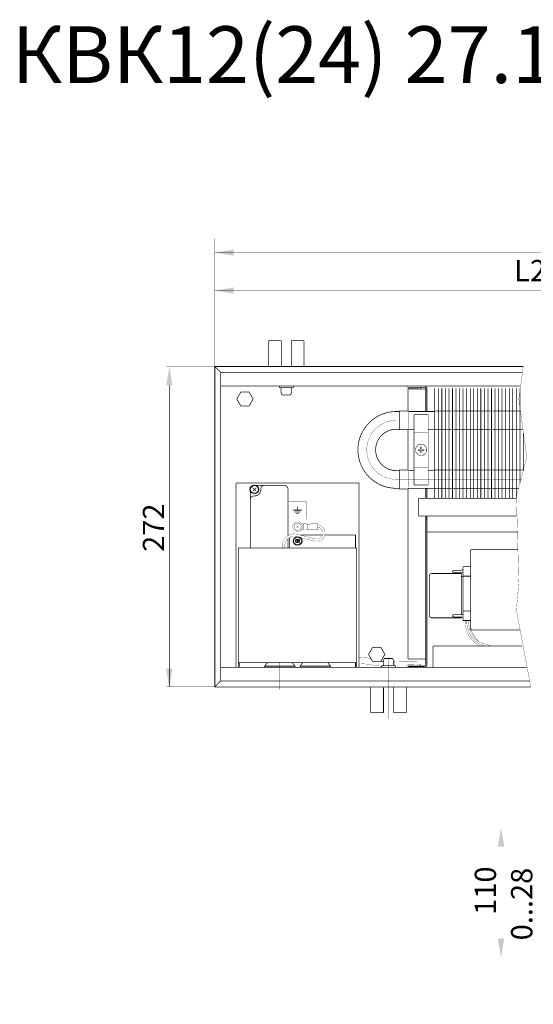
# Model space of a CAD drawing. Units: millimetres. Extents: x -37 to 12060, y 93 to 11112.
# Drawn here: x 1868 to 2085, y 5220 to 5636 of the extents above; entities that cross this region are included whole.
import ezdxf

# ---------------------------------------------------------------- set-up
doc = ezdxf.new("R2010")
doc.units = ezdxf.units.MM
for name, pattern in [('gost5', [7, 5, -2, 0]), ('gost6', [12, 8, -1.5, 1, -1.5]), ('K5LT32768', [0]), ('K5LT_BASIC', [0])]:
    doc.linetypes.add(name, pattern=pattern)
for name, color, linetype in [('LAYER0VIEW1', 7, 'Continuous'), ('LAYER0VIEW4', 7, 'Continuous'), ('Контроллер', 7, 'Continuous'), ('Контур', 7, 'Continuous'), ('Корпус', 7, 'Continuous'), ('Размеры', 1, 'Continuous'), ('Слой1', 1, 'Continuous')]:
    doc.layers.add(name, color=color, linetype=linetype)
doc.styles.add('style1', font='times.ttf', dxfattribs={"oblique": 15.00000000195859})

msp = doc.modelspace()

# ---------------------------------------------------------------- linework, layer by layer
at = {"color": 7, "linetype": 'Continuous', "lineweight": 15, "const_width": 0.3, "flags": 128}
for points in [[(2043.669860273207, 5480.072592050313), (2043.669860273207, 5433.593431453228)], [(2045.169860273207, 5480.072592050313), (2045.169860273207, 5433.593431453228)], [(2046.669860273207, 5480.072592050313), (2046.669860273207, 5433.593431453228)], [(2048.169875393481, 5480.072592050313), (2048.169860273207, 5433.593431453228)], [(2049.669875338376, 5480.072597639643), (2049.669860273207, 5433.593431453228)], [(2051.169875338376, 5480.072597153453), (2051.169860273207, 5433.593430967037)], [(2052.669875338376, 5480.072596667262), (2052.669860273207, 5433.593430480846)], [(2054.169875393481, 5480.072592050313), (2054.169860273208, 5433.593431453228)], [(2055.669875338376, 5480.072597639643), (2055.669860273208, 5433.593431453228)], [(2057.169875338376, 5480.072597153453), (2057.169860273207, 5433.593430967037)], [(2058.669875338376, 5480.072596667262), (2058.669860273207, 5433.593430480846)], [(2060.169875393481, 5480.072592050313), (2060.169860273208, 5433.593431453228)], [(2061.669875338377, 5480.072597639643), (2061.669860273208, 5433.593431453228)], [(2063.169875338377, 5480.072597153453), (2063.169860273208, 5433.593430967037)], [(2064.669875338376, 5480.072596667262), (2064.669860273208, 5433.593430480846)], [(2066.169875393479, 5480.07258621602), (2066.169860273206, 5433.593425618935)], [(2067.669875338375, 5480.072591805351), (2067.669860273206, 5433.593425618935)], [(2069.169875338375, 5480.07259131916), (2069.169860273206, 5433.593425132744)], [(2070.669875338375, 5480.072590832969), (2070.669860273206, 5433.593424646553)], [(2072.169875393482, 5480.072592050313), (2072.169860273208, 5433.593431453228)], [(2073.669875338377, 5480.072597639643), (2073.669860273208, 5433.593431453228)], [(2075.169875338377, 5480.072597153453), (2075.169860273208, 5433.593430967037)], [(2076.669875338377, 5480.072596667262), (2076.669860273208, 5433.593430480846)], [(2078.169875393478, 5480.072582326492), (2078.169860273205, 5433.593421729407)], [(2079.669875338374, 5480.072587915823), (2079.669862325733, 5439.925896162167)], [(2081.169869292235, 5461.418993790524), (2081.169864173262, 5445.625903182777)], [(2039.904453410815, 5437.82384415882), (2039.904453410815, 5433.593431453228)]]:
    msp.add_lwpolyline(points, dxfattribs=at)
at = {"color": 7, "linetype": 'Continuous', "lineweight": 15, "const_width": 0.3, "elevation": -0.06599057727929239}
for points in [[(2043.669860273207, 5470.522548247552), (2079.785118173758, 5470.522548247554)], [(2080.867859290509, 5462.622548247554), (2043.669860273207, 5462.622548247552)], [(2043.669860273207, 5445.522548247552), (2081.405823400834, 5445.522548247554)], [(2079.326876032414, 5437.622548247554), (2043.669860273207, 5437.622548247552)]]:
    msp.add_lwpolyline(points, dxfattribs=at)
at = {"lineweight": 30}
for points in [[(1930.083191588522, 5481.343431453228), (1932.749858255188, 5481.343431453228), (1931.416524921856, 5489.343431453228)], [(1930.034284474803, 5361.549988770917), (1932.700951141469, 5361.549988770917), (1931.367617808137, 5353.549988770917)], [(2070.377117059867, 5286.267409438597), (2073.043783726534, 5286.267409438597), (2071.710450393201, 5294.267409438597)]]:
    msp.add_solid(points, dxfattribs=at)
at = {"layer": 'LAYER0VIEW1', "color": 0, "linetype": 'K5LT_BASIC', "const_width": 0.3, "elevation": -2.00701487040206, "flags": 128}
for points in [[(2016.624123324925, 5342.883431453228), (2016.624123324925, 5353.843431453228)], [(2031.624123324925, 5353.843431453228), (2031.624123324925, 5342.883431453228)], [(2021.999123324925, 5342.883431453228), (2016.624123324925, 5342.883431453228)], [(2031.624123324925, 5342.883431453228), (2026.249123324925, 5342.883431453228)]]:
    msp.add_lwpolyline(points, dxfattribs=at)
at = {"layer": 'LAYER0VIEW1', "color": 0, "linetype": 'K5LT_BASIC', "const_width": 0.3, "flags": 128}
for points in [[(2022.0812332153, 5353.843431453228, 0.06983711297725903), (2021.999123324925, 5353.258431453229)], [(2026.249123324925, 5353.258431453229, 0.06983711297725863), (2026.167013434549, 5353.843431453228)]]:
    msp.add_lwpolyline(points, format="xyb", dxfattribs=at)
for points in [[(2021.999123324925, 5353.258431453229), (2021.999123324925, 5342.883431453228)], [(2026.249123324925, 5353.258431453229), (2026.249123324925, 5342.883431453228)]]:
    msp.add_lwpolyline(points, dxfattribs=at)
at = {"layer": 'LAYER0VIEW4', "color": 7, "linetype": 'K5LT32768', "lineweight": 20, "flags": 128}
for points, const_width in [([(2032.594762719987, 5463.233483002698), (2032.594762719987, 5469.92420209374)], 0.1), ([(2032.594762719987, 5438.233483002698), (2032.594762719987, 5444.92420209374)], 0.1), ([(1983.892876306367, 5428.585560675011), (1987.416030515262, 5428.585560675011)], 0.3), ([(1984.436905821888, 5427.835560675011), (1986.872000999741, 5427.835560675011)], 0.3), ([(1985.154453410815, 5427.085560675011), (1986.154453410815, 5427.085560675011)], 0.3), ([(1985.654453410815, 5430.085560675011), (1985.654453410815, 5428.585560675011)], 0.3)]:
    msp.add_lwpolyline(points, dxfattribs=dict(at, const_width=const_width))
at = {"layer": 'Контроллер', "lineweight": 30, "const_width": 0.3, "flags": 128}
for points in [[(1959.654453410815, 5440.093431453227), (1959.654453410815, 5362.093431453227)], [(1960.654453410815, 5412.519870956289), (1960.654453410815, 5362.093431453227)], [(2010.654453410815, 5362.093431453227), (2010.654453410814, 5412.519870956289)], [(1960.654453410815, 5364.094059815406), (2010.654453410815, 5364.094059815406)], [(1961.154453410815, 5364.094059815406), (1961.154453410815, 5362.093431453227)], [(2010.154453410815, 5362.093431453227), (2010.154453410815, 5364.094059815406)]]:
    msp.add_lwpolyline(points, dxfattribs=at)
at = {"layer": 'Контур', "flags": 128}
for points, const_width in [([(1950.654453410815, 5543.403313090146), (1950.654453410815, 5489.343431453229)], 0.1), ([(1950.654453410815, 5537.527750031939), (2481.654453410815, 5537.527750031939)], 0.1), ([(1950.654453410815, 5521.459944018801), (2207.904453410815, 5521.459944018801)], 0.1), ([(1950.654453410815, 5489.343431453228), (1930.166524921856, 5489.343431453228)], 0.1), ([(1953.154453410815, 5486.843431453228), (1950.654453410815, 5489.343431453228)], 0.3), ([(2081.125619432843, 5489.343431453229), (2079.218143395046, 5475.659364225559), (2082.593143395046, 5451.034364225559), (2078.218143395046, 5434.409364225559), (2079.218143395046, 5398.28436422556), (2078.218143395046, 5386.28436422556), (2084.310782823337, 5353.761565311504)], 0.1), ([(1953.154453410815, 5486.843431453228), (1953.154453410815, 5356.343431453228)], 0.3), ([(1931.416524921856, 5353.843431453228), (1931.416524921856, 5481.343431453228)], 0.2), ([(2040.037012604117, 5481.093431453228), (2046.787012604117, 5481.093431453228)], 0.3), ([(2040.654453410815, 5481.093431453228), (2047.404453410815, 5481.093431453228)], 0.3), ([(2039.154453410815, 5480.593431453228), (2032.41414991328, 5480.593431453228)], 0.3), ([(2032.414149912052, 5470.570538262648), (2032.414149912052, 5479.843431453228)], 0.3), ([(2040.404453410815, 5479.843431453228), (2032.414149912052, 5479.843431453228)], 0.3), ([(2037.566383200243, 5480.350611906594), (2037.484127559762, 5479.857424305767)], 0.3), ([(2039.904453410815, 5470.322883885669), (2039.904453410815, 5479.843431453228)], 0.3), ([(2040.404453410815, 5479.843431453228), (2040.40432082492, 5470.322817619085)], 0.3), ([(2032.414017326449, 5445.570538279932), (2032.414017326258, 5462.577150072671)], 0.3), ([(1966.654453410815, 5436.593431453227), (1968.154453410815, 5438.093431453227)], 0.3), ([(1966.654453410815, 5438.093431453227), (1968.154453410815, 5436.593431453227)], 0.3), ([(2032.414149913091, 5365.612649963335), (2032.414149912448, 5437.577150055388)], 0.3), ([(2039.904453410815, 5433.593431453228), (2039.904453410815, 5437.82384415882)], 0.3), ([(2040.404453410815, 5437.570878978033), (2039.904453410815, 5437.570899806637)], 0.3), ([(2040.404453410815, 5437.82384415882), (2040.404453410815, 5433.593431453228)], 0.3), ([(1981.904453410815, 5432.203233186586), (1981.904453410815, 5424.703233186586)], 0.1), ([(1989.404453410815, 5432.203233186586), (1981.904453410815, 5432.203233186586)], 0.1), ([(1989.404453410815, 5424.703233186586), (1989.404453410815, 5432.203233186586)], 0.1), ([(2036.904453410815, 5433.593431453228), (2036.904453410815, 5426.093431453228)], 0.3), ([(1981.904453410815, 5424.703233186586), (1989.404453410815, 5424.703233186586)], 0.1), ([(1986.455325529994, 5423.426080891001), (1988.14806766068, 5422.625919747642)], 0.1), ([(1988.181236742373, 5420.315290190837), (1988.188984741915, 5422.815278184508)], 0.1), ([(1989.546028676672, 5422.811072413996), (1988.188984741915, 5422.815278184508)], 0.1), ([(1989.738899556586, 5420.510463619855), (1989.745407876202, 5422.610453534539)], 0.1), ([(1991.188195534367, 5422.555981785689), (1989.745252916211, 5422.560453774665)], 0.1), ([(1991.181842174742, 5420.505991630879), (1991.188350494358, 5422.605981545564)], 0.1), ([(1994.188955926728, 5422.796682985604), (1991.388969373816, 5422.805360745094)], 0.1), ([(1994.181207927184, 5420.296694991933), (1994.188955926728, 5422.796682985604)], 0.1), ([(2039.904453410815, 5363.343431453228), (2039.904453410815, 5426.093431453228)], 0.3), ([(2040.404453410815, 5426.093431453228), (2040.404453410815, 5363.343431453228)], 0.3), ([(1985.152160280176, 5421.09573514933), (1986.156746541451, 5422.091127757126)], 0.1), ([(1985.156757106916, 5422.095724583866), (1986.152149714712, 5421.091138322589)], 0.1), ([(1986.478104011926, 5419.770905839524), (1988.160742097364, 5420.592101826954)], 0.1), ([(1989.538280677129, 5420.311084420323), (1988.181236742373, 5420.315290190837)], 0.1), ([(1991.181997134732, 5420.555991390752), (1989.739054516577, 5420.560463379727)], 0.1), ([(1994.181207927184, 5420.296694991933), (1991.381221374272, 5420.305372751421)], 0.1), ([(2078.815792460612, 5419.393431453228), (2040.404453410815, 5419.393431453228)], 0.3), ([(1984.904453410815, 5414.769870956289), (1986.404453410815, 5416.269870956289)], 0.3), ([(1984.904453410815, 5416.269870956289), (1986.404453410815, 5414.769870956289)], 0.3), ([(1996.12153355899, 5418.019870956289), (1986.793846668243, 5418.019870956289)], 0.3), ([(2010.154453410814, 5418.019870956289), (1997.168636145465, 5418.019870956289)], 0.3), ([(2010.154453410814, 5418.019870956289), (2010.154453410814, 5412.519870956287)], 0.3), ([(2010.654453410814, 5412.519870956289), (1960.654453410815, 5412.519870956289)], 0.3), ([(2078.840972651356, 5411.909657341354), (2058.904453410825, 5411.909657341354)], 0.3), ([(2058.904453410826, 5377.909657341354), (2058.904453410825, 5411.909657341354)], 0.3), ([(2042.404453410826, 5401.784657341354), (2054.904453410825, 5401.784657341354)], 0.3), ([(2051.154453410825, 5402.72946753634), (2051.154453410825, 5402.589847146367)], 0.3), ([(2051.325396469321, 5402.966638360852), (2051.865965884364, 5403.146828165866)], 0.3), ([(2051.325396469321, 5402.352676321855), (2051.865965884364, 5402.172486516841)], 0.3), ([(2051.945022825867, 5403.159657341354), (2054.863883995783, 5403.159657341354)], 0.3), ([(2051.945022825867, 5402.159657341354), (2054.863883995783, 5402.159657341354)], 0.3), ([(2054.904453410825, 5401.784657341354), (2054.904453410825, 5384.412971057659)], 0.3), ([(2054.942940937288, 5403.172486516841), (2055.654453410825, 5403.409657341354)], 0.3), ([(2054.942940937288, 5402.146828165866), (2055.654453410825, 5401.909657341354)], 0.3), ([(2055.654453410825, 5404.659657341354), (2055.654453410825, 5381.909657341354)], 0.3), ([(2058.904453410825, 5404.659657341354), (2055.654453410825, 5404.659657341354)], 0.3), ([(2041.404453410826, 5400.784657341354), (2041.404453410826, 5384.034657341354)], 0.3), ([(2054.904453410825, 5400.409657341354), (2055.654453410825, 5400.409657341354)], 0.3), ([(2058.904453410825, 5400.659657341354), (2055.654453410825, 5400.659657341354)], 0.3), ([(2055.654453410825, 5385.909657341354), (2058.904453410825, 5385.909657341354)], 0.3), ([(2042.404453410826, 5383.034657341354), (2054.904453410825, 5383.034657341354)], 0.3), ([(2051.154453410825, 5383.97946753634), (2051.154453410825, 5383.839847146367)], 0.3), ([(2051.325396469321, 5384.216638360852), (2051.865965884364, 5384.396828165866)], 0.3), ([(2051.325396469321, 5383.602676321855), (2051.865965884364, 5383.422486516841)], 0.3), ([(2051.945022825867, 5384.409657341354), (2054.863883995783, 5384.409657341354)], 0.3), ([(2051.945022825867, 5383.409657341354), (2054.863883995783, 5383.409657341354)], 0.3), ([(2054.904453410825, 5383.406343625048), (2054.904453410825, 5383.034657341354)], 0.3), ([(2054.942940937288, 5384.422486516841), (2055.654453410825, 5384.659657341354)], 0.3), ([(2054.942940937288, 5383.396828165866), (2055.654453410825, 5383.159657341354)], 0.3), ([(2055.654453410825, 5381.909657341354), (2058.904453410825, 5381.909657341354)], 0.3), ([(2079.787014189283, 5377.909657341354), (2058.904453410826, 5377.909657341354)], 0.3), ([(2042.91324245897, 5371.109048858213), (2042.914683562245, 5362.093490816177)], 0.3), ([(2039.904453410815, 5365.612649963335), (2032.414149912051, 5365.612649963335)], 0.3), ([(2039.154453410815, 5362.593431453228), (2032.41414991328, 5362.593431453228)], 0.3), ([(2040.053738888214, 5362.236612221707), (2032.56343538945, 5362.236612221707)], 0.3), ([(2037.566383200243, 5362.836250999861), (2037.484127559762, 5363.329438600688)], 0.3), ([(1953.154453410815, 5356.343431453228), (1950.654453410815, 5353.843431453228)], 0.3), ([(1950.654453410815, 5353.843431453228), (1930.166524921856, 5353.843431453228)], 0.2), ([(2104.00708077718, 5294.267409438597), (2070.638109014975, 5294.267409438597)], 0.05), ([(2071.710450393201, 5239.267099469833), (2071.710450393201, 5294.267409438597)], 0.05), ([(2113.260488172585, 5239.267099469833), (2071.085450393201, 5239.267099469833)], 0.05), ([(2232.00708077718, 5219.591639679596), (2071.706772323785, 5219.591639679596)], 0.05)]:
    msp.add_lwpolyline(points, dxfattribs=dict(at, const_width=const_width))
at = {"layer": 'Контур', "color": 1, "linetype": 'Continuous', "lineweight": 25, "const_width": 0.3, "elevation": -0.2499999999999997, "flags": 128}
msp.add_lwpolyline([(1995.817032357207, 5510.081044391032), (1995.817032357207, 5510.081044391032)], dxfattribs=at)
at = {"layer": 'Контур', "linetype": 'gost6', "const_width": 0.1, "flags": 128}
for points in [[(1980.904453410816, 5477.111454651529), (1980.904453410816, 5502.378805644183)], [(2028.66084401588, 5466.572148834), (2080.326213438026, 5466.574556874936)], [(2027.242246102138, 5441.572080350332), (2080.366876898916, 5441.574551540262)], [(2041.154453410826, 5392.409657341354), (2078.728584488029, 5392.409657341354)], [(1978.154453410815, 5352.593431453228), (1978.154453410815, 5364.343431453227)], [(1993.154453410815, 5352.593431453228), (1993.154453410815, 5364.343431453227)], [(2024.124123324925, 5366.325408254926), (2024.124123324925, 5340.343431453227)]]:
    msp.add_lwpolyline(points, dxfattribs=at)
at = {"layer": 'Контур', "color": 0, "linetype": 'K5LT_BASIC', "const_width": 0.3, "flags": 128}
for points in [[(1973.404453410816, 5500.303431453228), (1973.404453410816, 5489.343431453228)], [(1978.779453410817, 5500.303431453228), (1973.404453410816, 5500.303431453228)], [(1988.404453410816, 5500.303431453228), (1983.029453410817, 5500.303431453228)], [(1988.404453410816, 5489.343431453228), (1988.404453410816, 5500.303431453228)]]:
    msp.add_lwpolyline(points, dxfattribs=at)
at = {"layer": 'Контур', "color": 0, "linetype": 'K5LT_BASIC', "const_width": 0.3, "elevation": 2.00701487040206, "flags": 128}
for points in [[(1978.779453410816, 5489.928431453227), (1978.779453410816, 5500.303431453228)], [(1983.029453410816, 5489.928431453227), (1983.029453410816, 5500.303431453228)]]:
    msp.add_lwpolyline(points, dxfattribs=at)
for points in [[(1978.779453410816, 5489.928431453227, 0.06983711297726038), (1978.861563301192, 5489.343431453228)], [(1982.947343520441, 5489.343431453228, 0.06983711297726071), (1983.029453410816, 5489.928431453227)]]:
    msp.add_lwpolyline(points, format="xyb", dxfattribs=at)
at = {"layer": 'Контур', "linetype": 'Continuous', "const_width": 0.3, "elevation": 0.4999999999999993, "flags": 128}
for points in [[(1978.283419770613, 5481.09343145323, 0.9894230405424158), (1978.283419770613, 5480.34343145323)], [(1983.52548705102, 5480.34343145323, 0.9894230405424158), (1983.52548705102, 5481.09343145323)], [(1978.654453410816, 5480.09343145323, 0.414213562373095), (1978.404453410816, 5480.34343145323)], [(1983.404453410816, 5480.34343145323, 0.414213562373095), (1983.154453410816, 5480.09343145323)]]:
    msp.add_lwpolyline(points, format="xyb", dxfattribs=at)
at = {"layer": 'Контур', "flags": 128}
for points, const_width in [([(2037.484127559762, 5479.857424305767), (2036.085678535278, 5480.09066277323, 0.05339366179314867), (2035.979377416074, 5480.096896652672), (2032.622184472913, 5480.029872907374, -0.3490577208258447), (2031.840841416676, 5480.557613924532), (2031.793413924234, 5480.811959195794, 0.3279290804606449), (2031.511925258389, 5481.101301173275, 0.355183978405445)], 0.1), ([(2037.566383200243, 5480.350611906594), (2036.167934175758, 5480.583850374057, 0.05132684260091374), (2035.963568609429, 5480.596680674759), (2032.593984782786, 5480.529409555113, -0.3396496376857631), (2032.324230753786, 5480.689632535044), (2032.283040854778, 5480.892257853038, 0.06559689676300834), (2032.22452757045, 5481.101220047999, 0.06559689676300834)], 0.1), ([(2039.154453410815, 5481.093431453228, -0.414213562373095), (2040.404453410815, 5479.843431453228)], 0.3), ([(2039.154453410815, 5480.593431453228, -0.414213562373095), (2039.904453410815, 5479.843431453228)], 0.3), ([(1989.745407876202, 5422.610453534539, 0.4142135623732282), (1989.546028676672, 5422.811072413996)], 0.1), ([(1991.388969373816, 5422.805360745094, 0.414213562373095), (1991.188350494359, 5422.605981545564)], 0.1), ([(1989.538280677129, 5420.311084420323, 0.414213562373095), (1989.738899556586, 5420.510463619855)], 0.1), ([(1991.181842174742, 5420.505991630879, 0.414213562373095), (1991.381221374272, 5420.305372751423)], 0.1), ([(2042.404453410826, 5401.784657341354, 0.414213562373095), (2041.404453410826, 5400.784657341354)], 0.3), ([(2051.325396469321, 5402.966638360852, 0.3228228060551482), (2051.154453410825, 5402.72946753634)], 0.3), ([(2051.154453410825, 5402.589847146367, 0.3228228060551482), (2051.325396469321, 5402.352676321855)], 0.3), ([(2051.945022825867, 5403.159657341354, 0.08061157167050129), (2051.865965884364, 5403.146828165866)], 0.3), ([(2051.865965884364, 5402.172486516841, 0.08061157167050129), (2051.945022825867, 5402.159657341354)], 0.3), ([(2054.863883995783, 5403.159657341354, 0.08061157167050129), (2054.942940937288, 5403.172486516841)], 0.3), ([(2054.942940937288, 5402.146828165866, 0.08061157167050129), (2054.863883995783, 5402.159657341354)], 0.3), ([(2041.404453410826, 5384.034657341354, 0.414213562373095), (2042.404453410826, 5383.034657341354)], 0.3), ([(2051.325396469321, 5384.216638360852, 0.3228228060551482), (2051.154453410825, 5383.97946753634)], 0.3), ([(2051.154453410825, 5383.839847146367, 0.3228228060551482), (2051.325396469321, 5383.602676321855)], 0.3), ([(2051.945022825867, 5384.409657341354, 0.08061157167050129), (2051.865965884364, 5384.396828165866)], 0.3), ([(2051.865965884364, 5383.422486516841, 0.08061157167050129), (2051.945022825867, 5383.409657341354)], 0.3), ([(2054.863883995783, 5384.409657341354, 0.08061157167050129), (2054.942940937288, 5384.422486516841)], 0.3), ([(2054.942940937288, 5383.396828165866, 0.08061157167050129), (2054.863883995783, 5383.409657341354)], 0.3), ([(2056.564387028669, 5381.898221837191, 0.09905947387634742), (2057.171483559147, 5377.669957349304, 0.2383063666241881), (2063.566416041393, 5370.895639596501)], 0.09999999999999999), ([(2057.265519064586, 5381.8982955383, 0.1004605645781307), (2057.837412199051, 5377.886487531909, 0.2384182889755808), (2063.790958061281, 5371.55880457137), (2065.398673406631, 5371.051015340312)], 0.09999999999999999), ([(2057.966818636343, 5381.898369257022, 0.1020702298494821), (2058.503388575265, 5378.102992683573, 0.2385624293301911), (2064.016008665032, 5372.221808912451), (2067.233417557884, 5371.205605644609)], 0.09999999999999999), ([(2062.582722828383, 5372.893285121054, -0.271156496901533), (2058.904453410827, 5381.898467818663)], 0.09999999999999999), ([(2016.889281419767, 5365.464291179848, -0.02301871906436835), (2015.354115192346, 5366.053398707162), (2011.654453410815, 5366.289600643236)], 0.1), ([(2042.914301545705, 5364.483390520652, -0.004989342387961747), (2026.374123324925, 5364.658823657369)], 0.1), ([(2021.138240178716, 5362.536255633623, -0.005753353663226026), (2014.783762012893, 5363.484518930739), (2011.654453410815, 5363.684307125995)], 0.1), ([(2037.484127559762, 5363.329438600688), (2036.085678535278, 5363.096200133225, -0.05339366179314867), (2035.979377416074, 5363.089966253784), (2032.622184472913, 5363.156989999082, 0.3490577208258447), (2031.840841416676, 5362.629248981923), (2031.793413924234, 5362.374903710662, -0.3279290804606449), (2031.511925258389, 5362.085561733182, -0.355183978405445)], 0.1), ([(2037.566383200243, 5362.836250999861), (2036.167934175758, 5362.603012532399, -0.05132684260091374), (2035.963568609429, 5362.590182231696), (2032.593984782786, 5362.657453351342, 0.3396496376857631), (2032.324230753786, 5362.497230371412), (2032.283040854778, 5362.294605053418, -0.06559689676300834), (2032.22452757045, 5362.085642858457, -0.06559689676300834)], 0.1), ([(2039.154453410815, 5362.093431453228, 0.414213562373095), (2040.404453410815, 5363.343431453228)], 0.3), ([(2039.154453410815, 5362.593431453228, 0.414213562373095), (2039.904453410815, 5363.343431453228)], 0.3)]:
    msp.add_lwpolyline(points, format="xyb", dxfattribs=dict(at, const_width=const_width))
at = {"layer": 'Контур', "color": 0, "linetype": 'Continuous', "lineweight": 25, "const_width": 0.3, "elevation": 0.2499999999999991, "flags": 128}
msp.add_lwpolyline([(1961.672402603247, 5472.593431453224), (1959.940351795678, 5475.593431453223), (1961.672402603247, 5478.593431453223), (1965.136504218385, 5478.593431453223), (1966.868555025954, 5475.593431453223), (1965.136504218385, 5472.593431453224)], close=True, dxfattribs=at)
at = {"layer": 'Контур', "linetype": 'gost6', "const_width": 0.1, "flags": 128}
for points, elevation in [([(1963.404453410816, 5479.101996604872), (1963.404453410816, 5472.084866301586)], 0.2499999999999991), ([(1967.365654586245, 5475.593431453229), (1959.443252235387, 5475.593431453229)], 0.2499999999999991), ([(2019.124123324925, 5364.084866301583), (2019.124123324925, 5371.101996604869)], 0.2499999999999997), ([(2015.162922149496, 5367.593431453227), (2023.085324500353, 5367.593431453227)], 0.2499999999999997)]:
    msp.add_lwpolyline(points, dxfattribs=dict(at, elevation=elevation))
at = {"layer": 'Контур', "linetype": 'Continuous', "const_width": 0.3, "elevation": 0.4999999999999993, "flags": 128}
for points in [[(1983.52548705102, 5480.34343145323), (1978.28341977061, 5480.34343145323)], [(1978.654453410816, 5480.09343145323), (1978.654453410816, 5478.327168128657)], [(1978.654453410816, 5478.327168128657), (1979.147686906665, 5477.34343145323)], [(1982.661219914967, 5477.34343145323), (1979.145731160479, 5477.34733211948)], [(1983.154453410816, 5478.327168128657), (1982.661219914967, 5477.34343145323)], [(1983.154453410816, 5480.09343145323), (1983.154453410816, 5478.327168128657)]]:
    msp.add_lwpolyline(points, dxfattribs=at)
at = {"layer": 'Контур', "flags": 128}
for points, const_width, elevation in [([(2027.415543123195, 5470.32384415882, 0.9999999999999999), (2027.415543123195, 5437.82384415882)], 0.3, -0.0833942677684994), ([(2027.415543123195, 5462.82384415882, 0.9999999999999999), (2027.415543123195, 5445.32384415882)], 0.3, -0.0833942677684994), ([(1979.432314339876, 5412.256396960415, -0.6103005990351021), (1985.951233080613, 5418.226707534012), (1992.926478694729, 5416.514492168874, 1.083962155030803), (1994.184615359302, 5421.396145157872, 1.083962155030803)], 0.1, -37.2332007939523), ([(1980.396980838464, 5412.519870956289, -0.6149544378898381), (1985.654453410815, 5417.269870956289), (1992.647074309225, 5415.553390475571, 1.102579033101092), (1994.187746328486, 5422.406391134705, 0.7330603907057326)], 0.1, -37.2332007939523)]:
    msp.add_lwpolyline(points, format="xyb", dxfattribs=dict(at, const_width=const_width, elevation=elevation))
at = {"layer": 'Контур', "const_width": 0.3, "flags": 128}
for points, elevation in [([(2028.665543123195, 5470.32384415882), (2027.415543123195, 5470.32384415882)], -0.0833942677684994), ([(2032.41084401588, 5470.57384415882), (2028.66084401588, 5470.57384415882), (2028.66084401588, 5462.57384415882), (2032.41084401588, 5462.57384415882)], -0.0833942677684994), ([(2032.66084401588, 5470.32384415882), (2032.41084401588, 5470.57384415882)], -0.0833942677684994), ([(2043.669860273207, 5470.322384711996), (2032.66084401588, 5470.32384415882)], -0.0833942677684994), ([(2028.665543123195, 5462.82384415882), (2027.415543123195, 5462.82384415882)], -0.0833942677684994), ([(2032.41084401588, 5462.57384415882), (2032.66084401588, 5462.82384415882)], -0.0833942677684994), ([(2032.66084401588, 5462.82384415882), (2034.90432082492, 5462.82384415882)], -0.0833942677684994), ([(2040.90432082492, 5462.82384415882), (2043.669860273207, 5462.82384415882)], -0.0833942677684994), ([(2028.665543123195, 5445.32384415882), (2027.415543123195, 5445.32384415882)], -0.0833942677684994), ([(2032.41084401588, 5445.57384415882), (2028.66084401588, 5445.57384415882), (2028.66084401588, 5437.57384415882), (2032.41084401588, 5437.57384415882)], -0.0833942677684994), ([(2032.41084401588, 5445.57384415882), (2032.66084401588, 5445.32384415882)], -0.0833942677684994), ([(2032.66084401588, 5445.32384415882), (2034.90432082492, 5445.32384415882)], -0.0833942677684994), ([(2040.90432082492, 5445.32384415882), (2043.669860273207, 5445.32384415882)], -0.0833942677684994), ([(2028.665543123195, 5437.82384415882), (2027.415543123195, 5437.82384415882)], -0.0833942677684994), ([(2032.66084401588, 5437.82384415882), (2032.41084401588, 5437.57384415882)], -0.0833942677684994), ([(2043.669860273207, 5437.82384415882), (2032.66084401588, 5437.82384415882)], -0.08339426776849937)]:
    msp.add_lwpolyline(points, dxfattribs=dict(at, elevation=elevation))
at = {"layer": 'Контур', "const_width": 0.2}
for points in [[(2034.90432082492, 5468.968614186707), (2040.90432082492, 5468.968614186707)], [(2034.90432082492, 5439.218614186707), (2034.90432082492, 5468.968614186707)], [(2040.90432082492, 5439.218614186707), (2040.90432082492, 5468.968614186707)], [(2034.90432082492, 5461.593614186707), (2040.90432082492, 5461.593614186707)], [(2034.904320824918, 5446.593614186707), (2040.904320824918, 5446.593614186707)], [(2034.90432082492, 5439.218614186707), (2040.90432082492, 5439.218614186707)]]:
    msp.add_lwpolyline(points, dxfattribs=at)
at = {"layer": 'Контур', "linetype": 'gost6', "const_width": 0.1, "elevation": -0.08895776786163495, "flags": 128}
msp.add_lwpolyline([(2027.415546327103, 5466.570878973881, 0.9999999999999999), (2027.415546327103, 5441.570878973881)], format="xyb", dxfattribs=at)
at = {"layer": 'Контур', "const_width": 0.2}
msp.add_lwpolyline([(2037.928447149008, 5451.718736732925, 0.9949335426842709), (2037.90432082492, 5456.468614186707, 0.9999999999999999), (2037.90432082492, 5451.718614186707)], format="xyb", dxfattribs=at)
msp.add_lwpolyline([(2037.71932082492, 5453.673210920636), (2037.644459082833, 5453.833752444621), (2037.483917558849, 5453.908614186707), (2036.693370784662, 5453.908614186707, -0.07594572833703965), (2036.693370784662, 5454.278614186706), (2037.483917558849, 5454.278614186706), (2037.644459082833, 5454.353475928793), (2037.71932082492, 5454.514017452778), (2037.71932082492, 5455.304564226965, -0.0759457283370397), (2038.08932082492, 5455.304564226965), (2038.08932082492, 5454.514017452778), (2038.164182567006, 5454.353475928793), (2038.324724090991, 5454.278614186706), (2039.115270865177, 5454.278614186706, -0.07594572833703987), (2039.115270865177, 5453.908614186707), (2038.324724090991, 5453.908614186707), (2038.164182567006, 5453.833752444621), (2038.08932082492, 5453.673210920636), (2038.08932082492, 5452.88266414645, -0.07594572833703965), (2037.71932082492, 5452.88266414645)], format="xyb", close=True, dxfattribs=at)
at = {"layer": 'Контур', "color": 0, "linetype": 'Continuous', "lineweight": 25, "const_width": 0.3, "flags": 128}
for points in [[(1967.404453410815, 5439.093431453227, 0.414213562373095), (1965.654453410815, 5437.343431453227)], [(1971.654453410815, 5439.093431453227, 0.4142135623730284), (1970.154453410815, 5437.593431453229)], [(1981.654453410815, 5437.343431453227, 0.414213562373095), (1979.904453410815, 5439.093431453227)], [(1967.404453410814, 5434.593431453229, 0.4142135623730284), (1970.154453410815, 5437.343431453227)], [(1967.154453410814, 5434.593431453229, 0.4142135623730284), (1965.654453410814, 5433.093431453229)]]:
    msp.add_lwpolyline(points, format="xyb", dxfattribs=at)
for points in [[(1979.904453410815, 5439.093431453227), (1967.404453410815, 5439.093431453227)], [(1965.654453410815, 5437.343431453227), (1965.654453410815, 5412.519870956287)], [(1970.154453410815, 5437.593431453227), (1970.154453410815, 5437.343431453229)], [(1981.654453410815, 5437.343431453227), (1981.654453410815, 5417.81825445477)], [(1967.154453410814, 5434.593431453229), (1967.404453410815, 5434.593431453229)], [(1981.654453410815, 5416.589670553049), (1981.654453410815, 5412.519870956287)], [(1982.154453410815, 5416.951924562039), (1982.154453410815, 5412.519870882236)], [(2042.913242650601, 5371.107850011261), (2080.606719178893, 5371.102204576114)], [(1953.154453410815, 5362.09350240428), (2082.531034816041, 5362.093486989663)]]:
    msp.add_lwpolyline(points, dxfattribs=at)
at = {"layer": 'Контур', "linetype": 'Continuous', "lineweight": 20, "const_width": 0.1, "flags": 128}
for points in [[(1983.664806487532, 5421.390194840697, 73.26918657693552), (1983.656681233068, 5421.49905812107)], [(1984.154453410815, 5421.593431453229, 90.33351076478192), (1984.155923612889, 5421.659827573073)]]:
    msp.add_lwpolyline(points, format="xyb", dxfattribs=at)
at = {"layer": 'Контур'}
for centre in [(1967.404453410815, 5437.343431453227), (1985.654453410815, 5415.519870956289)]:
    msp.add_circle(centre, 1.75, dxfattribs=at)
at = {"layer": 'Контур', "lineweight": 30}
msp.add_circle((1985.654453410815, 5415.593497750578), 0.75, dxfattribs=at)
at = {"layer": 'Контур'}
msp.add_solid([(2070.377117059867, 5247.267099469833), (2073.043783726535, 5247.267099469833), (2071.710450393201, 5239.267099469833)], dxfattribs=at)
at = {"layer": 'Корпус', "linetype": 'Continuous', "const_width": 0.3, "flags": 128}
for points in [[(1950.654453410815, 5489.343431453229), (2081.125619432843, 5489.343431453229)], [(1950.654453410815, 5489.343431453228), (1950.654453410815, 5353.843431453228)], [(1953.154453410815, 5486.843431453228), (2080.777134584358, 5486.843431453228)], [(1953.154453410815, 5481.093431453228), (2079.975619432843, 5481.093431453228)], [(2078.250618331259, 5433.593431453228), (2036.904453410815, 5433.593431453228)], [(2078.549125793946, 5426.093431453228), (2036.904453410815, 5426.093431453228)], [(2039.904453410815, 5425.593431453228), (2040.404453410815, 5425.593431453228)], [(2039.904453410815, 5424.593431453228), (2040.404453410815, 5424.593431453228)], [(1953.154453410815, 5356.343431453228), (2083.759280865165, 5356.343431453228)], [(1950.654453410815, 5353.843431453228), (2084.293295728735, 5353.843431453228)]]:
    msp.add_lwpolyline(points, dxfattribs=at)
at = {"layer": 'Корпус', "lineweight": 30, "const_width": 0.3, "flags": 128}
msp.add_lwpolyline([(2011.654453410815, 5362.093431453227), (2011.654453410814, 5440.093431453227), (1959.654453410815, 5440.093431453227)], dxfattribs=at)
at = {"layer": 'Корпус', "linetype": 'Continuous', "const_width": 0.3, "elevation": 0.2499999999999997, "flags": 128}
msp.add_lwpolyline([(2020.856174132494, 5370.593431453231), (2022.588224940062, 5367.593431453232), (2020.856174132494, 5364.593431453232), (2017.392072517355, 5364.593431453232), (2015.660021709787, 5367.593431453232), (2017.392072517355, 5370.593431453231)], close=True, dxfattribs=at)
at = {"layer": 'Корпус', "linetype": 'Continuous', "const_width": 0.3, "flags": 128}
msp.add_lwpolyline([(2021.874123324925, 5364.566624964739, -0.013975286733838), (2020.877517678926, 5364.630399560066, -0.013975286733838)], format="xyb", dxfattribs=at)
at = {"layer": 'Корпус', "linetype": 'Continuous', "const_width": 0.3, "elevation": 0.4999999999999993, "flags": 128}
for points in [[(2021.874123324925, 5364.8596947778), (2022.367356820774, 5365.843431453227)], [(2021.874123324925, 5363.093431453227), (2021.874123324925, 5364.8596947778)], [(2022.367356820774, 5365.843431453227), (2025.882845575262, 5365.839530786977)], [(2026.374123324925, 5364.8596947778), (2025.880889829076, 5365.843431453227)], [(2026.374123324925, 5363.093431453227), (2026.374123324925, 5364.8596947778)], [(2021.503089684721, 5362.843431453227), (2026.745156965131, 5362.843431453227)]]:
    msp.add_lwpolyline(points, dxfattribs=at)
for points in [[(2021.503089684721, 5362.843431453227, 0.9894230405424158), (2021.503089684721, 5362.093431453227)], [(2021.624123324925, 5362.843431453227, 0.414213562373095), (2021.874123324925, 5363.093431453227)], [(2026.374123324925, 5363.093431453227, 0.414213562373095), (2026.624123324925, 5362.843431453227)], [(2026.745156965128, 5362.093431453227, 0.9894230405424158), (2026.745156965128, 5362.843431453227)]]:
    msp.add_lwpolyline(points, format="xyb", dxfattribs=at)
at = {"layer": 'Размеры', "linetype": 'gost5', "ltscale": 0.5, "const_width": 0.2}
msp.add_lwpolyline([(2037.404433858905, 5469.084084381499), (2037.404435554484, 5469.054081920664)], dxfattribs=at)
at = {"layer": 'Размеры', "color": 0, "const_width": 0.3, "flags": 128}
for points in [[(1971.654453410815, 5362.593431453227), (1972.940706292682, 5364.094059815406)], [(1984.654453410815, 5362.593431453227), (1983.368200528947, 5364.094059815406)], [(1986.654453410815, 5362.593431453227), (1987.940706292682, 5364.094059815406)], [(1999.654453410815, 5362.593431453227), (1998.368200528947, 5364.094059815406)], [(1971.654453410815, 5362.093431453227), (1971.654453410815, 5362.593431453227)], [(1984.654453410815, 5362.593431453227), (1971.654453410815, 5362.593431453227)], [(1984.654453410815, 5362.093431453227), (1984.654453410815, 5362.593431453227)], [(1999.654453410815, 5362.593431453227), (1986.654453410815, 5362.593431453227)], [(1986.654453410815, 5362.093431453227), (1986.654453410815, 5362.593431453227)], [(1999.654453410815, 5362.093431453227), (1999.654453410815, 5362.593431453227)]]:
    msp.add_lwpolyline(points, dxfattribs=at)
at = {"layer": 'Слой1', "color": 0, "linetype": 'Continuous', "lineweight": 30}
for points in [[(1958.654453410815, 5538.861083365272), (1958.654453410815, 5536.194416698606), (1950.654453410815, 5537.527750031939)], [(1958.654453410815, 5522.793277352134), (1958.654453410815, 5520.126610685468), (1950.654453410815, 5521.459944018801)]]:
    msp.add_solid(points, dxfattribs=at)

# ---------------------------------------------------------------- texts
at = {"color": 1, "lineweight": 30, "style": 'style1', "oblique": 15.00000000195859}
msp.add_text('КВК12(24) 27.11.320...600-ВКП(ВП, ВУП)-ПП', height=24, dxfattribs=at).set_placement((1864.821567421002, 5609.260671646607))
at = {"lineweight": 30, "insert": (2083.988743778716, 5529.90605538625), "char_height": 9, "attachment_point": 5, "style": 'style1'}
msp.add_mtext('\\A1;L2', dxfattribs=at)
at = {"lineweight": 30, "char_height": 9, "attachment_point": 5, "rotation": 90, "style": 'style1'}
for s, insert in [('\\A1;272', (1924.716186402104, 5421.18677327633)), ('\\A1;110', (2065.080467748747, 5267.650597785756))]:
    msp.add_mtext(s, dxfattribs=dict(at, insert=insert))
at = {"layer": 'Контур', "insert": (2080.451382477137, 5261.968760214336), "char_height": 9, "attachment_point": 5, "rotation": 90, "style": 'style1'}
msp.add_mtext('\\A1;0...28', dxfattribs=at)

doc.saveas('drawing.dxf')
